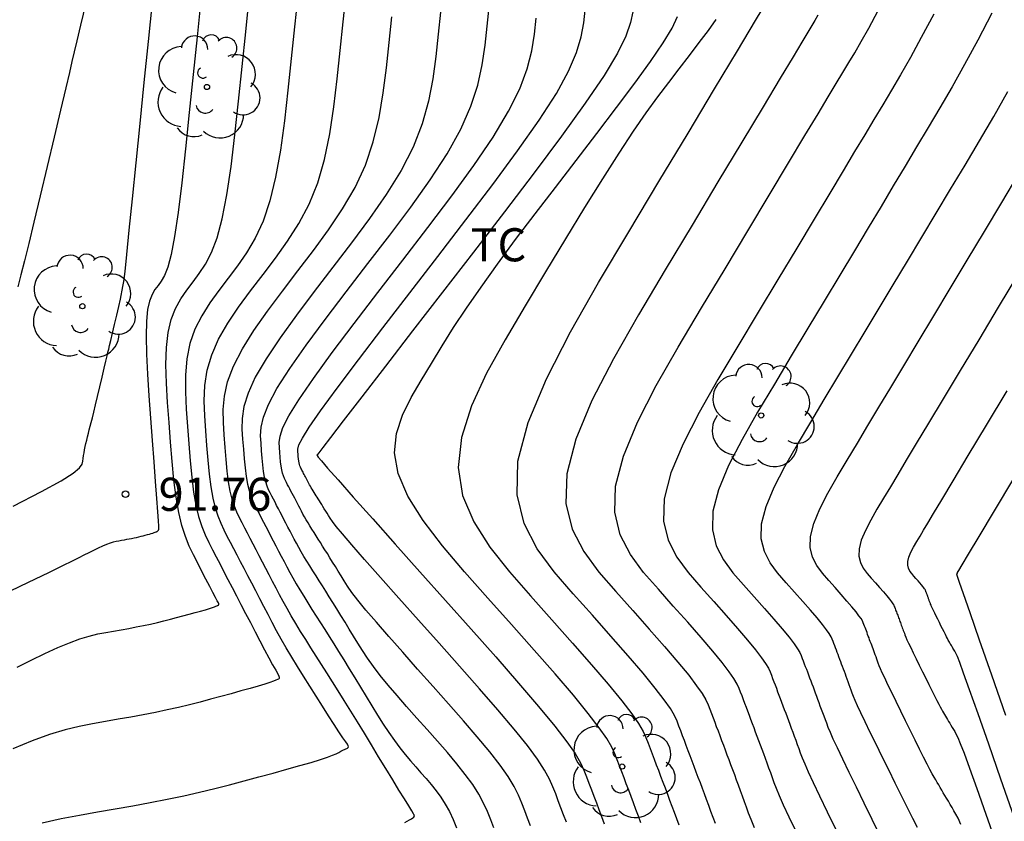
# Model space of a CAD drawing. Units: millimetres. Extents: x 580644 to 580995, y 4793540 to 4793791.
# Drawn here: x 580920 to 580942, y 4793724 to 4793743 of the extents above; entities that cross this region are included whole.
import ezdxf

# ---------------------------------------------------------------- set-up
doc = ezdxf.new("R2010")
doc.units = ezdxf.units.MM
for name, color, linetype in [('020104', 34, 'Continuous'), ('020204', 9, 'Continuous'), ('020308', 9, 'Continuous'), ('100202', 3, 'Continuous'), ('100301', 7, 'Continuous')]:
    doc.layers.add(name, color=color, linetype=linetype)
doc.layers.add('020105', color=24, linetype='Continuous', lineweight=30)
doc.styles.add('ARIAL', font='ARIAL.TTF', dxfattribs={"height": 1})

# ---------------------------------------------------------------- blocks, each defined once
blk = doc.blocks.new('ARBOL')
blk.add_circle((0, 0), 0.0587)
for centre, radius, start, end in [((-0.28, 0.855), 0.3, 359.2878, 173.6078), ((0.097, 0.97), 0.21, 23.1565, 160.4665), ((0.438, 0.881), 0.24, 301.578, 139.328), ((-0.564, 0.381), 0.532, 92.28, 254.58), ((0.656, 0.288), 0.443, 319.8556, 114.7656), ((-0.091, 0.321), 0.12, 119.14, 310.56), ((0.819, -0.249), 0.383, 235.5275, 62.0275), ((-0.556, -0.339), 0.555, 142.64, 266.54), ((-0.039, -0.384), 0.21, 189.64, 323.88), ((0.299, -0.624), 0.532, 224.67, 0.24), ((-0.301, -0.676), 0.45, 213.78, 295.32)]:
    blk.add_arc(centre, radius, start, end)
blk = doc.blocks.new('COTAPU')
blk.add_circle((0, 0), 0.075)

msp = doc.modelspace()

# ---------------------------------------------------------------- linework, layer by layer
at = {"layer": '020104', "flags": 128}
for points, elevation in [([(580924.11, 4793742.995), (580924.023, 4793742.164), (580923.936, 4793741.307), (580923.848, 4793740.45), (580923.762, 4793739.623), (580923.676, 4793738.858), (580923.593, 4793738.186), (580923.512, 4793737.637), (580923.434, 4793737.231), (580923.358, 4793736.949), (580923.285, 4793736.758), (580923.212, 4793736.63), (580923.141, 4793736.532), (580923.07, 4793736.436), (580923.004, 4793736.324), (580922.946, 4793736.179), (580922.901, 4793735.984), (580922.874, 4793735.722), (580922.867, 4793735.382), (580922.878, 4793734.976), (580922.902, 4793734.52), (580922.934, 4793734.031), (580922.971, 4793733.525), (580923.008, 4793733.02), (580923.043, 4793732.535), (580923.076, 4793732.091), (580923.105, 4793731.707), (580923.127, 4793731.405), (580923.143, 4793731.197), (580923.146, 4793731.076), (580923.146, 4793731.007), (580923.141, 4793730.985), (580923.133, 4793730.966), (580923.128, 4793730.963), (580923.123, 4793730.96), (580923.12, 4793730.958), (580923.117, 4793730.956), (580923.115, 4793730.955), (580923.113, 4793730.954), (580923.111, 4793730.952), (580923.109, 4793730.951), (580923.104, 4793730.948), (580923.097, 4793730.945), (580923.086, 4793730.94), (580923.07, 4793730.934), (580923.047, 4793730.926), (580923.016, 4793730.917), (580922.978, 4793730.906), (580922.936, 4793730.894), (580922.89, 4793730.882), (580922.843, 4793730.869), (580922.795, 4793730.856), (580922.747, 4793730.843), (580922.698, 4793730.83), (580922.647, 4793730.818), (580922.595, 4793730.806), (580922.541, 4793730.795), (580922.485, 4793730.784), (580922.427, 4793730.774), (580922.369, 4793730.763), (580922.31, 4793730.753), (580922.25, 4793730.743), (580922.189, 4793730.731), (580922.124, 4793730.715), (580922.052, 4793730.693), (580921.972, 4793730.664), (580921.882, 4793730.626), (580921.784, 4793730.581), (580921.68, 4793730.531), (580921.571, 4793730.476), (580921.461, 4793730.42), (580921.344, 4793730.361), (580921.194, 4793730.286), (580920.975, 4793730.179), (580920.655, 4793730.024), (580920.198, 4793729.806), (580919.583, 4793729.513)], 91.5), ([(580926.306, 4793743.09), (580926.23, 4793742.388), (580926.157, 4793741.672), (580926.083, 4793740.956), (580926.003, 4793740.259), (580925.913, 4793739.596), (580925.805, 4793738.987), (580925.675, 4793738.448), (580925.519, 4793737.991), (580925.34, 4793737.606), (580925.145, 4793737.273), (580924.938, 4793736.976), (580924.726, 4793736.696), (580924.514, 4793736.419), (580924.312, 4793736.137), (580924.129, 4793735.845), (580923.976, 4793735.539), (580923.861, 4793735.214), (580923.792, 4793734.867), (580923.761, 4793734.5), (580923.759, 4793734.12), (580923.777, 4793733.73), (580923.805, 4793733.335), (580923.834, 4793732.942), (580923.866, 4793732.557), (580923.902, 4793732.191), (580923.945, 4793731.853), (580923.997, 4793731.552), (580924.059, 4793731.295), (580924.13, 4793731.075), (580924.207, 4793730.883), (580924.289, 4793730.709), (580924.373, 4793730.545), (580924.458, 4793730.382), (580924.544, 4793730.217), (580924.632, 4793730.049), (580924.722, 4793729.875), (580924.817, 4793729.693), (580924.916, 4793729.503), (580925.018, 4793729.305), (580925.124, 4793729.102), (580925.232, 4793728.895), (580925.34, 4793728.687), (580925.449, 4793728.479), (580925.552, 4793728.28), (580925.647, 4793728.097), (580925.73, 4793727.939), (580925.807, 4793727.822), (580925.851, 4793727.737), (580925.878, 4793727.682), (580925.885, 4793727.657), (580925.887, 4793727.638), (580925.883, 4793727.628), (580925.866, 4793727.617), (580925.844, 4793727.608), (580925.811, 4793727.595), (580925.757, 4793727.572), (580925.676, 4793727.542), (580925.562, 4793727.505), (580925.41, 4793727.459), (580925.226, 4793727.406), (580925.018, 4793727.348), (580924.793, 4793727.286), (580924.561, 4793727.223), (580924.327, 4793727.159), (580924.091, 4793727.097), (580923.85, 4793727.035), (580923.602, 4793726.975), (580923.346, 4793726.917), (580923.079, 4793726.861), (580922.804, 4793726.808), (580922.522, 4793726.757), (580922.235, 4793726.707), (580921.946, 4793726.657), (580921.655, 4793726.606), (580921.354, 4793726.545), (580921.033, 4793726.467), (580920.681, 4793726.361), (580920.288, 4793726.219), (580919.848, 4793726.034)], 90.5), ([(580919.858, 4793731.535), (580920.498, 4793731.862), (580920.94, 4793732.106), (580921.212, 4793732.279), (580921.357, 4793732.399), (580921.416, 4793732.484), (580921.432, 4793732.551), (580921.442, 4793732.614), (580921.452, 4793732.679), (580921.463, 4793732.744), (580921.476, 4793732.812), (580921.489, 4793732.882), (580921.505, 4793732.954), (580921.523, 4793733.029), (580921.542, 4793733.106), (580921.562, 4793733.184), (580921.582, 4793733.263), (580921.603, 4793733.343), (580921.626, 4793733.431), (580921.652, 4793733.535), (580921.683, 4793733.664), (580921.722, 4793733.824), (580921.769, 4793734.02), (580921.82, 4793734.237), (580921.872, 4793734.455), (580921.92, 4793734.656), (580921.958, 4793734.82), (580921.985, 4793734.936), (580922.005, 4793735.018), (580922.021, 4793735.088), (580922.041, 4793735.17), (580922.068, 4793735.286), (580922.107, 4793735.45), (580922.153, 4793735.647), (580922.202, 4793735.856), (580922.249, 4793736.053), (580922.287, 4793736.217), (580922.341, 4793736.507), (580922.367, 4793736.62), (580922.391, 4793736.851), (580922.43, 4793737.231), (580922.486, 4793737.786), (580922.558, 4793738.49), (580922.641, 4793739.306), (580922.731, 4793740.196), (580922.825, 4793741.124), (580922.92, 4793742.053), (580923.012, 4793742.947)], 92), ([(580919.947, 4793727.887), (580920.267, 4793728.048), (580920.575, 4793728.197), (580920.865, 4793728.33), (580921.13, 4793728.441), (580921.366, 4793728.527), (580921.578, 4793728.591), (580921.772, 4793728.638), (580921.953, 4793728.674), (580922.128, 4793728.705), (580922.302, 4793728.735), (580922.474, 4793728.765), (580922.644, 4793728.796), (580922.81, 4793728.828), (580922.971, 4793728.861), (580923.125, 4793728.896), (580923.274, 4793728.933), (580923.419, 4793728.97), (580923.561, 4793729.008), (580923.702, 4793729.046), (580923.842, 4793729.084), (580923.977, 4793729.121), (580924.102, 4793729.156), (580924.213, 4793729.188), (580924.304, 4793729.215), (580924.373, 4793729.238), (580924.422, 4793729.256), (580924.452, 4793729.265), (580924.474, 4793729.272), (580924.485, 4793729.28), (580924.494, 4793729.285), (580924.5, 4793729.29), (580924.507, 4793729.294), (580924.516, 4793729.302), (580924.518, 4793729.31), (580924.518, 4793729.319), (580924.514, 4793729.328), (580924.506, 4793729.341), (580924.481, 4793729.388), (580924.441, 4793729.465), (580924.384, 4793729.576), (580924.311, 4793729.716), (580924.226, 4793729.879), (580924.134, 4793730.056), (580924.038, 4793730.241), (580923.941, 4793730.429), (580923.848, 4793730.627), (580923.759, 4793730.846), (580923.678, 4793731.098), (580923.607, 4793731.392), (580923.548, 4793731.736), (580923.499, 4793732.122), (580923.458, 4793732.541), (580923.421, 4793732.98), (580923.388, 4793733.43), (580923.356, 4793733.881), (580923.33, 4793734.32), (580923.319, 4793734.738), (580923.33, 4793735.124), (580923.368, 4793735.468), (580923.439, 4793735.761), (580923.538, 4793736.012), (580923.658, 4793736.23), (580923.792, 4793736.428), (580923.933, 4793736.614), (580924.075, 4793736.803), (580924.215, 4793737.016), (580924.349, 4793737.277), (580924.476, 4793737.611), (580924.593, 4793738.042), (580924.699, 4793738.586), (580924.794, 4793739.227), (580924.882, 4793739.941), (580924.966, 4793740.703), (580925.046, 4793741.489), (580925.127, 4793742.276), (580925.208, 4793743.042)], 91), ([(580935.771, 4793724.343), (580935.72, 4793724.483), (580935.669, 4793724.62), (580935.62, 4793724.755), (580935.571, 4793724.886), (580935.523, 4793725.014), (580935.476, 4793725.14), (580935.43, 4793725.265), (580935.383, 4793725.389), (580935.337, 4793725.512), (580935.291, 4793725.635), (580935.245, 4793725.757), (580935.2, 4793725.877), (580935.156, 4793725.995), (580935.112, 4793726.11), (580935.07, 4793726.222), (580935.028, 4793726.333), (580934.986, 4793726.443), (580934.945, 4793726.552), (580934.901, 4793726.663), (580934.841, 4793726.79), (580934.75, 4793726.947), (580934.61, 4793727.15), (580934.408, 4793727.414), (580934.131, 4793727.75), (580933.791, 4793728.146), (580933.403, 4793728.588), (580932.983, 4793729.061), (580932.548, 4793729.549), (580932.117, 4793730.044), (580931.732, 4793730.565), (580931.436, 4793731.139), (580931.277, 4793731.792), (580931.297, 4793732.55), (580931.528, 4793733.431), (580931.94, 4793734.417), (580932.487, 4793735.482), (580933.124, 4793736.6), (580933.807, 4793737.743), (580934.492, 4793738.884), (580935.15, 4793739.979), (580935.752, 4793740.982), (580936.272, 4793741.847), (580936.681, 4793742.529), (580936.962, 4793742.996)], 85.5), ([(580930.753, 4793724.25), (580930.683, 4793724.432), (580930.607, 4793724.618), (580930.517, 4793724.809), (580930.407, 4793725.011), (580930.271, 4793725.226), (580930.103, 4793725.455), (580929.909, 4793725.698), (580929.696, 4793725.951), (580929.469, 4793726.21), (580929.235, 4793726.472), (580929.001, 4793726.735), (580928.773, 4793726.993), (580928.555, 4793727.243), (580928.354, 4793727.48), (580928.175, 4793727.701), (580928.021, 4793727.903), (580927.89, 4793728.089), (580927.774, 4793728.262), (580927.67, 4793728.427), (580927.571, 4793728.588), (580927.474, 4793728.747), (580927.377, 4793728.905), (580927.282, 4793729.059), (580927.191, 4793729.208), (580927.103, 4793729.349), (580927.021, 4793729.481), (580926.943, 4793729.606), (580926.867, 4793729.725), (580926.794, 4793729.84), (580926.722, 4793729.954), (580926.651, 4793730.067), (580926.58, 4793730.179), (580926.511, 4793730.289), (580926.446, 4793730.396), (580926.384, 4793730.499), (580926.327, 4793730.599), (580926.275, 4793730.694), (580926.225, 4793730.786), (580926.177, 4793730.877), (580926.13, 4793730.966), (580926.084, 4793731.056), (580926.038, 4793731.144), (580925.993, 4793731.231), (580925.949, 4793731.316), (580925.906, 4793731.397), (580925.866, 4793731.475), (580925.827, 4793731.549), (580925.79, 4793731.621), (580925.753, 4793731.692), (580925.717, 4793731.762), (580925.68, 4793731.832), (580925.645, 4793731.906), (580925.612, 4793731.988), (580925.582, 4793732.082), (580925.555, 4793732.193), (580925.533, 4793732.321), (580925.515, 4793732.466), (580925.499, 4793732.623), (580925.486, 4793732.787), (580925.473, 4793732.956), (580925.464, 4793733.128), (580925.475, 4793733.319), (580925.528, 4793733.549), (580925.641, 4793733.835), (580925.835, 4793734.198), (580926.125, 4793734.649), (580926.496, 4793735.177), (580926.929, 4793735.761), (580927.402, 4793736.384), (580927.895, 4793737.025), (580928.389, 4793737.668), (580928.865, 4793738.303), (580929.304, 4793738.92), (580929.69, 4793739.512), (580930.002, 4793740.07), (580930.23, 4793740.588), (580930.386, 4793741.071), (580930.487, 4793741.529), (580930.552, 4793741.97), (580930.599, 4793742.402), (580930.643, 4793742.833)], 88.5), ([(580933.903, 4793742.73), (580933.85, 4793742.483), (580933.741, 4793742.178), (580933.55, 4793741.79), (580933.25, 4793741.289), (580932.821, 4793740.658), (580932.283, 4793739.913), (580931.663, 4793739.085), (580930.988, 4793738.2), (580930.285, 4793737.288), (580929.583, 4793736.376), (580928.908, 4793735.501), (580928.291, 4793734.7), (580927.757, 4793734.008), (580927.337, 4793733.462), (580927.048, 4793733.088), (580926.873, 4793732.859), (580926.781, 4793732.74), (580926.747, 4793732.694), (580926.74, 4793732.685), (580926.742, 4793732.678), (580926.768, 4793732.644), (580926.84, 4793732.559), (580926.983, 4793732.395), (580927.219, 4793732.127), (580927.565, 4793731.738), (580928.005, 4793731.244), (580928.515, 4793730.672), (580929.072, 4793730.048), (580929.652, 4793729.398), (580930.233, 4793728.747), (580930.793, 4793728.117), (580931.31, 4793727.527), (580931.764, 4793726.998), (580932.133, 4793726.551), (580932.403, 4793726.199), (580932.589, 4793725.928), (580932.711, 4793725.718), (580932.791, 4793725.55), (580932.849, 4793725.401), (580932.904, 4793725.256), (580932.96, 4793725.11), (580933.016, 4793724.962), (580933.073, 4793724.812), (580933.13, 4793724.659), (580933.189, 4793724.502), (580933.25, 4793724.341)], 87), ([(580937.615, 4793724.131), (580937.446, 4793724.486), (580937.318, 4793724.764), (580937.224, 4793724.976), (580937.156, 4793725.139), (580937.106, 4793725.268), (580937.064, 4793725.381), (580937.024, 4793725.492), (580936.984, 4793725.602), (580936.944, 4793725.71), (580936.905, 4793725.817), (580936.867, 4793725.922), (580936.829, 4793726.024), (580936.792, 4793726.123), (580936.755, 4793726.221), (580936.719, 4793726.318), (580936.683, 4793726.415), (580936.647, 4793726.511), (580936.611, 4793726.606), (580936.576, 4793726.701), (580936.54, 4793726.794), (580936.506, 4793726.886), (580936.472, 4793726.975), (580936.439, 4793727.063), (580936.407, 4793727.149), (580936.374, 4793727.234), (580936.342, 4793727.319), (580936.308, 4793727.405), (580936.261, 4793727.504), (580936.19, 4793727.626), (580936.082, 4793727.784), (580935.924, 4793727.989), (580935.709, 4793728.25), (580935.445, 4793728.559), (580935.143, 4793728.902), (580934.817, 4793729.27), (580934.478, 4793729.65), (580934.143, 4793730.034), (580933.844, 4793730.44), (580933.614, 4793730.886), (580933.49, 4793731.394), (580933.506, 4793731.983), (580933.685, 4793732.668), (580934.006, 4793733.435), (580934.431, 4793734.263), (580934.926, 4793735.132), (580935.457, 4793736.021), (580935.991, 4793736.91), (580936.508, 4793737.771), (580936.993, 4793738.579), (580937.43, 4793739.305), (580937.801, 4793739.924), (580938.097, 4793740.416), (580938.329, 4793740.801), (580938.511, 4793741.105), (580938.661, 4793741.355), (580938.795, 4793741.578), (580938.929, 4793741.801), (580939.075, 4793742.053), (580939.247, 4793742.362), (580939.458, 4793742.756)], 84.5), ([(580928.729, 4793724.366), (580928.784, 4793724.4), (580928.835, 4793724.432), (580928.881, 4793724.455), (580928.917, 4793724.475), (580928.939, 4793724.487), (580928.948, 4793724.524), (580928.94, 4793724.55), (580928.929, 4793724.568), (580928.888, 4793724.635), (580928.821, 4793724.744), (580928.724, 4793724.903), (580928.6, 4793725.104), (580928.458, 4793725.338), (580928.302, 4793725.592), (580928.139, 4793725.858), (580927.976, 4793726.124), (580927.815, 4793726.388), (580927.657, 4793726.645), (580927.505, 4793726.893), (580927.359, 4793727.128), (580927.221, 4793727.348), (580927.091, 4793727.557), (580926.965, 4793727.755), (580926.843, 4793727.948), (580926.723, 4793728.137), (580926.604, 4793728.325), (580926.486, 4793728.512), (580926.371, 4793728.696), (580926.262, 4793728.875), (580926.159, 4793729.048), (580926.064, 4793729.213), (580925.976, 4793729.372), (580925.893, 4793729.526), (580925.813, 4793729.677), (580925.735, 4793729.827), (580925.658, 4793729.976), (580925.581, 4793730.123), (580925.505, 4793730.268), (580925.432, 4793730.409), (580925.361, 4793730.545), (580925.294, 4793730.675), (580925.229, 4793730.799), (580925.167, 4793730.919), (580925.105, 4793731.037), (580925.045, 4793731.153), (580924.985, 4793731.271), (580924.926, 4793731.394), (580924.871, 4793731.532), (580924.82, 4793731.689), (580924.776, 4793731.872), (580924.739, 4793732.087), (580924.708, 4793732.328), (580924.683, 4793732.59), (580924.66, 4793732.864), (580924.639, 4793733.146), (580924.621, 4793733.429), (580924.617, 4793733.72), (580924.644, 4793734.025), (580924.716, 4793734.351), (580924.848, 4793734.706), (580925.051, 4793735.094), (580925.313, 4793735.511), (580925.62, 4793735.949), (580925.958, 4793736.401), (580926.311, 4793736.861), (580926.664, 4793737.322), (580927.005, 4793737.788), (580927.322, 4793738.263), (580927.604, 4793738.752), (580927.839, 4793739.259), (580928.018, 4793739.787), (580928.149, 4793740.334), (580928.245, 4793740.894), (580928.317, 4793741.463), (580928.378, 4793742.037), (580928.437, 4793742.612)], 89.5), ([(580929.54, 4793742.722), (580929.488, 4793742.22), (580929.435, 4793741.717), (580929.366, 4793741.212), (580929.267, 4793740.703), (580929.124, 4793740.188), (580928.92, 4793739.664), (580928.647, 4793739.132), (580928.313, 4793738.592), (580927.935, 4793738.045), (580927.526, 4793737.495), (580927.103, 4793736.943), (580926.68, 4793736.392), (580926.275, 4793735.855), (580925.905, 4793735.344), (580925.588, 4793734.872), (580925.342, 4793734.452), (580925.178, 4793734.093), (580925.086, 4793733.787), (580925.046, 4793733.52), (580925.042, 4793733.279), (580925.056, 4793733.051), (580925.073, 4793732.826), (580925.091, 4793732.606), (580925.112, 4793732.397), (580925.136, 4793732.204), (580925.166, 4793732.032), (580925.201, 4793731.886), (580925.242, 4793731.76), (580925.286, 4793731.65), (580925.333, 4793731.551), (580925.381, 4793731.457), (580925.429, 4793731.364), (580925.478, 4793731.27), (580925.528, 4793731.174), (580925.58, 4793731.075), (580925.634, 4793730.971), (580925.69, 4793730.863), (580925.749, 4793730.75), (580925.809, 4793730.634), (580925.871, 4793730.516), (580925.933, 4793730.397), (580925.995, 4793730.277), (580926.059, 4793730.156), (580926.125, 4793730.033), (580926.196, 4793729.906), (580926.272, 4793729.774), (580926.354, 4793729.635), (580926.441, 4793729.492), (580926.533, 4793729.345), (580926.627, 4793729.196), (580926.723, 4793729.045), (580926.819, 4793728.894), (580926.916, 4793728.74), (580927.017, 4793728.581), (580927.121, 4793728.415), (580927.231, 4793728.238), (580927.348, 4793728.05), (580927.47, 4793727.852), (580927.596, 4793727.646), (580927.725, 4793727.436), (580927.855, 4793727.223), (580927.986, 4793727.01), (580928.116, 4793726.8), (580928.245, 4793726.596), (580928.373, 4793726.403), (580928.498, 4793726.223), (580928.621, 4793726.057), (580928.742, 4793725.905), (580928.862, 4793725.763), (580928.98, 4793725.627), (580929.098, 4793725.495), (580929.216, 4793725.362), (580929.331, 4793725.227), (580929.444, 4793725.088), (580929.551, 4793724.94), (580929.65, 4793724.783), (580929.742, 4793724.615), (580929.826, 4793724.436), (580929.905, 4793724.251)], 89), ([(580931.581, 4793724.294), (580931.516, 4793724.464), (580931.452, 4793724.634), (580931.386, 4793724.805), (580931.308, 4793724.985), (580931.207, 4793725.182), (580931.072, 4793725.407), (580930.891, 4793725.668), (580930.656, 4793725.97), (580930.375, 4793726.309), (580930.06, 4793726.674), (580929.722, 4793727.058), (580929.372, 4793727.45), (580929.022, 4793727.842), (580928.684, 4793728.223), (580928.368, 4793728.58), (580928.087, 4793728.903), (580927.852, 4793729.18), (580927.67, 4793729.404), (580927.534, 4793729.581), (580927.433, 4793729.724), (580927.354, 4793729.844), (580927.287, 4793729.953), (580927.222, 4793730.059), (580927.158, 4793730.164), (580927.095, 4793730.267), (580927.034, 4793730.366), (580926.976, 4793730.459), (580926.921, 4793730.547), (580926.869, 4793730.63), (580926.819, 4793730.71), (580926.77, 4793730.787), (580926.722, 4793730.862), (580926.674, 4793730.937), (580926.627, 4793731.012), (580926.582, 4793731.085), (580926.538, 4793731.157), (580926.497, 4793731.225), (580926.459, 4793731.291), (580926.424, 4793731.355), (580926.391, 4793731.416), (580926.359, 4793731.477), (580926.328, 4793731.536), (580926.297, 4793731.596), (580926.266, 4793731.655), (580926.236, 4793731.713), (580926.207, 4793731.769), (580926.179, 4793731.823), (580926.152, 4793731.875), (580926.126, 4793731.924), (580926.101, 4793731.972), (580926.076, 4793732.019), (580926.052, 4793732.066), (580926.028, 4793732.112), (580926.005, 4793732.162), (580925.983, 4793732.217), (580925.963, 4793732.279), (580925.945, 4793732.353), (580925.93, 4793732.438), (580925.918, 4793732.535), (580925.908, 4793732.639), (580925.899, 4793732.748), (580925.89, 4793732.861), (580925.886, 4793732.978), (580925.904, 4793733.119), (580925.969, 4793733.311), (580926.103, 4793733.578), (580926.329, 4793733.944), (580926.662, 4793734.427), (580927.088, 4793735.01), (580927.583, 4793735.667), (580928.124, 4793736.375), (580928.688, 4793737.107), (580929.252, 4793737.841), (580929.795, 4793738.56), (580930.296, 4793739.249), (580930.732, 4793739.893), (580931.084, 4793740.476), (580931.337, 4793740.988), (580931.504, 4793741.44), (580931.608, 4793741.847), (580931.669, 4793742.224), (580931.709, 4793742.585)], 88), ([(580934.084, 4793724.363), (580934.027, 4793724.514), (580933.971, 4793724.664), (580933.915, 4793724.813), (580933.86, 4793724.96), (580933.806, 4793725.104), (580933.752, 4793725.244), (580933.7, 4793725.382), (580933.649, 4793725.517), (580933.598, 4793725.651), (580933.548, 4793725.785), (580933.494, 4793725.921), (580933.421, 4793726.076), (580933.309, 4793726.268), (580933.139, 4793726.516), (580932.891, 4793726.839), (580932.553, 4793727.249), (580932.137, 4793727.733), (580931.663, 4793728.274), (580931.15, 4793728.852), (580930.617, 4793729.449), (580930.087, 4793730.047), (580929.587, 4793730.637), (580929.149, 4793731.209), (580928.803, 4793731.756), (580928.579, 4793732.269), (580928.499, 4793732.742), (580928.542, 4793733.181), (580928.677, 4793733.594), (580928.873, 4793733.99), (580929.1, 4793734.378), (580929.333, 4793734.766), (580929.576, 4793735.162), (580929.839, 4793735.577), (580930.13, 4793736.018), (580930.459, 4793736.496), (580930.832, 4793737.015), (580931.244, 4793737.571), (580931.685, 4793738.153), (580932.144, 4793738.753), (580932.614, 4793739.363), (580933.081, 4793739.97), (580933.531, 4793740.559), (580933.944, 4793741.111), (580934.302, 4793741.606), (580934.587, 4793742.027), (580934.788, 4793742.36), (580934.915, 4793742.619)], 86.5), ([(580935.783, 4793742.555), (580935.605, 4793742.309), (580935.399, 4793742.034), (580935.175, 4793741.741), (580934.942, 4793741.438), (580934.706, 4793741.131), (580934.461, 4793740.805), (580934.198, 4793740.442), (580933.907, 4793740.023), (580933.58, 4793739.53), (580933.211, 4793738.949), (580932.805, 4793738.295), (580932.371, 4793737.585), (580931.92, 4793736.837), (580931.459, 4793736.071), (580931.003, 4793735.303), (580930.586, 4793734.544), (580930.244, 4793733.804), (580930.016, 4793733.09), (580929.939, 4793732.411), (580930.04, 4793731.775), (580930.293, 4793731.175), (580930.66, 4793730.601), (580931.102, 4793730.045), (580931.583, 4793729.499), (580932.066, 4793728.956), (580932.533, 4793728.431), (580932.964, 4793727.94), (580933.342, 4793727.499), (580933.649, 4793727.126), (580933.875, 4793726.833), (580934.029, 4793726.607), (580934.131, 4793726.433), (580934.197, 4793726.292), (580934.246, 4793726.168), (580934.292, 4793726.047), (580934.339, 4793725.925), (580934.385, 4793725.802), (580934.432, 4793725.677), (580934.481, 4793725.55), (580934.53, 4793725.419), (580934.58, 4793725.285), (580934.631, 4793725.15), (580934.682, 4793725.013), (580934.734, 4793724.876), (580934.785, 4793724.738), (580934.837, 4793724.6), (580934.889, 4793724.46), (580934.942, 4793724.317)], 86), ([(580940.719, 4793742.676), (580940.438, 4793742.145), (580940.191, 4793741.695), (580939.968, 4793741.304), (580939.762, 4793740.953), (580939.564, 4793740.623), (580939.365, 4793740.292), (580939.157, 4793739.945), (580938.927, 4793739.562), (580938.665, 4793739.127), (580938.361, 4793738.621), (580938.009, 4793738.034), (580937.614, 4793737.377), (580937.187, 4793736.667), (580936.74, 4793735.923), (580936.282, 4793735.16), (580935.827, 4793734.398), (580935.403, 4793733.653), (580935.038, 4793732.944), (580934.764, 4793732.287), (580934.61, 4793731.7), (580934.596, 4793731.195), (580934.703, 4793730.759), (580934.899, 4793730.377), (580935.156, 4793730.03), (580935.443, 4793729.7), (580935.733, 4793729.375), (580936.013, 4793729.06), (580936.271, 4793728.765), (580936.498, 4793728.501), (580936.683, 4793728.277), (580936.818, 4793728.101), (580936.91, 4793727.966), (580936.971, 4793727.861), (580937.011, 4793727.777), (580937.041, 4793727.702), (580937.068, 4793727.63), (580937.096, 4793727.557), (580937.124, 4793727.483), (580937.152, 4793727.408), (580937.181, 4793727.331), (580937.211, 4793727.253), (580937.241, 4793727.173), (580937.271, 4793727.092), (580937.302, 4793727.01), (580937.333, 4793726.928), (580937.364, 4793726.845), (580937.395, 4793726.762), (580937.426, 4793726.678), (580937.458, 4793726.593), (580937.49, 4793726.505), (580937.523, 4793726.415), (580937.557, 4793726.324), (580937.591, 4793726.231), (580937.625, 4793726.137), (580937.66, 4793726.042), (580937.695, 4793725.945), (580937.738, 4793725.834), (580937.796, 4793725.695), (580937.877, 4793725.513), (580937.987, 4793725.275), (580938.132, 4793724.971), (580938.306, 4793724.61), (580938.503, 4793724.208)], 84), ([(580942.033, 4793742.695), (580941.717, 4793742.088), (580941.419, 4793741.534), (580941.134, 4793741.027), (580940.861, 4793740.555), (580940.595, 4793740.105), (580940.332, 4793739.667), (580940.069, 4793739.23), (580939.802, 4793738.784), (580939.524, 4793738.323), (580939.233, 4793737.837), (580938.921, 4793737.319), (580938.588, 4793736.763), (580938.234, 4793736.175), (580937.867, 4793735.563), (580937.489, 4793734.935), (580937.107, 4793734.299), (580936.728, 4793733.664), (580936.375, 4793733.044), (580936.071, 4793732.453), (580935.842, 4793731.905), (580935.714, 4793731.416), (580935.703, 4793730.995), (580935.791, 4793730.633), (580935.955, 4793730.314), (580936.169, 4793730.025), (580936.408, 4793729.75), (580936.65, 4793729.479), (580936.883, 4793729.217), (580937.098, 4793728.971), (580937.287, 4793728.751), (580937.441, 4793728.565), (580937.553, 4793728.418), (580937.631, 4793728.305), (580937.682, 4793728.218), (580937.715, 4793728.148), (580937.739, 4793728.086), (580937.762, 4793728.026), (580937.785, 4793727.965), (580937.809, 4793727.903), (580937.832, 4793727.841), (580937.856, 4793727.777), (580937.881, 4793727.712), (580937.906, 4793727.645), (580937.931, 4793727.577), (580937.957, 4793727.509), (580937.983, 4793727.44), (580938.008, 4793727.372), (580938.034, 4793727.303), (580938.06, 4793727.233), (580938.087, 4793727.161), (580938.114, 4793727.089), (580938.141, 4793727.014), (580938.169, 4793726.937), (580938.198, 4793726.86), (580938.226, 4793726.782), (580938.255, 4793726.703), (580938.285, 4793726.622), (580938.321, 4793726.529), (580938.369, 4793726.413), (580938.436, 4793726.262), (580938.528, 4793726.064), (580938.648, 4793725.81), (580938.794, 4793725.51), (580938.958, 4793725.174), (580939.134, 4793724.815), (580939.317, 4793724.445), (580939.5, 4793724.074)], 83.5), ([(580940.348, 4793724.253), (580940.243, 4793724.461), (580940.121, 4793724.704), (580939.988, 4793724.973), (580939.845, 4793725.261), (580939.699, 4793725.558), (580939.553, 4793725.854), (580939.412, 4793726.141), (580939.281, 4793726.41), (580939.165, 4793726.65), (580939.068, 4793726.852), (580938.995, 4793727.011), (580938.941, 4793727.132), (580938.903, 4793727.225), (580938.874, 4793727.299), (580938.85, 4793727.363), (580938.827, 4793727.426), (580938.804, 4793727.489), (580938.782, 4793727.551), (580938.759, 4793727.612), (580938.737, 4793727.672), (580938.716, 4793727.73), (580938.695, 4793727.787), (580938.674, 4793727.843), (580938.653, 4793727.898), (580938.632, 4793727.953), (580938.612, 4793728.008), (580938.591, 4793728.063), (580938.571, 4793728.117), (580938.551, 4793728.17), (580938.531, 4793728.222), (580938.512, 4793728.273), (580938.493, 4793728.323), (580938.475, 4793728.373), (580938.456, 4793728.421), (580938.438, 4793728.47), (580938.418, 4793728.519), (580938.392, 4793728.575), (580938.351, 4793728.645), (580938.289, 4793728.735), (580938.199, 4793728.853), (580938.076, 4793729.001), (580937.925, 4793729.177), (580937.753, 4793729.374), (580937.567, 4793729.584), (580937.374, 4793729.8), (580937.182, 4793730.02), (580937.011, 4793730.251), (580936.88, 4793730.506), (580936.809, 4793730.796), (580936.818, 4793731.133), (580936.921, 4793731.524), (580937.104, 4793731.961), (580937.347, 4793732.434), (580937.63, 4793732.93), (580937.932, 4793733.438), (580938.239, 4793733.948), (580938.546, 4793734.46), (580938.855, 4793734.974), (580939.167, 4793735.492), (580939.481, 4793736.016), (580939.8, 4793736.547), (580940.122, 4793737.083), (580940.447, 4793737.624), (580940.773, 4793738.167), (580941.101, 4793738.712), (580941.428, 4793739.257), (580941.754, 4793739.805), (580942.078, 4793740.36), (580942.399, 4793740.923)], 83), ([(580942.638, 4793736.801), (580942.181, 4793736.041), (580941.738, 4793735.303), (580941.318, 4793734.604), (580940.935, 4793733.967), (580940.601, 4793733.411), (580940.324, 4793732.95), (580940.096, 4793732.571), (580939.905, 4793732.252), (580939.738, 4793731.974), (580939.583, 4793731.716), (580939.432, 4793731.463), (580939.29, 4793731.215), (580939.169, 4793730.979), (580939.078, 4793730.761), (580939.027, 4793730.566), (580939.022, 4793730.398), (580939.058, 4793730.253), (580939.123, 4793730.126), (580939.209, 4793730.01), (580939.304, 4793729.901), (580939.4, 4793729.793), (580939.493, 4793729.688), (580939.579, 4793729.59), (580939.655, 4793729.502), (580939.716, 4793729.428), (580939.761, 4793729.369), (580939.792, 4793729.324), (580939.812, 4793729.29), (580939.825, 4793729.261), (580939.835, 4793729.237), (580939.844, 4793729.213), (580939.853, 4793729.188), (580939.863, 4793729.164), (580939.872, 4793729.139), (580939.882, 4793729.113), (580939.892, 4793729.087), (580939.902, 4793729.061), (580939.912, 4793729.034), (580939.922, 4793729.007), (580939.932, 4793728.979), (580939.942, 4793728.952), (580939.953, 4793728.924), (580939.963, 4793728.896), (580939.974, 4793728.868), (580939.984, 4793728.839), (580939.995, 4793728.809), (580940.007, 4793728.778), (580940.018, 4793728.748), (580940.029, 4793728.716), (580940.041, 4793728.685), (580940.053, 4793728.653), (580940.067, 4793728.616), (580940.086, 4793728.569), (580940.113, 4793728.509), (580940.15, 4793728.43), (580940.198, 4793728.329), (580940.256, 4793728.209), (580940.321, 4793728.075), (580940.392, 4793727.932), (580940.464, 4793727.784), (580940.537, 4793727.636), (580940.608, 4793727.492), (580940.675, 4793727.358), (580940.736, 4793727.236), (580940.788, 4793727.133), (580940.831, 4793727.05), (580940.866, 4793726.986), (580940.894, 4793726.934), (580940.919, 4793726.892), (580940.941, 4793726.854), (580940.963, 4793726.816), (580940.986, 4793726.779), (580941.009, 4793726.74), (580941.032, 4793726.7), (580941.057, 4793726.659), (580941.083, 4793726.615), (580941.11, 4793726.57), (580941.137, 4793726.523), (580941.165, 4793726.476), (580941.194, 4793726.428), (580941.223, 4793726.376), (580941.263, 4793726.295), (580941.321, 4793726.158), (580941.407, 4793725.936), (580941.531, 4793725.602), (580941.698, 4793725.136), (580941.903, 4793724.558), (580942.137, 4793723.895)], 82), ([(580942.544, 4793724.487), (580942.243, 4793725.349), (580941.966, 4793726.14), (580941.725, 4793726.826), (580941.532, 4793727.371), (580941.395, 4793727.752), (580941.307, 4793727.992), (580941.254, 4793728.127), (580941.226, 4793728.192), (580941.21, 4793728.222), (580941.196, 4793728.246), (580941.182, 4793728.269), (580941.168, 4793728.292), (580941.155, 4793728.315), (580941.142, 4793728.337), (580941.13, 4793728.357), (580941.118, 4793728.377), (580941.107, 4793728.396), (580941.095, 4793728.415), (580941.084, 4793728.434), (580941.073, 4793728.453), (580941.061, 4793728.474), (580941.047, 4793728.499), (580941.03, 4793728.532), (580941.008, 4793728.573), (580940.982, 4793728.624), (580940.952, 4793728.685), (580940.919, 4793728.752), (580940.883, 4793728.823), (580940.847, 4793728.897), (580940.811, 4793728.97), (580940.776, 4793729.042), (580940.743, 4793729.108), (580940.714, 4793729.168), (580940.69, 4793729.218), (580940.672, 4793729.258), (580940.659, 4793729.288), (580940.649, 4793729.311), (580940.642, 4793729.329), (580940.636, 4793729.346), (580940.63, 4793729.361), (580940.625, 4793729.377), (580940.619, 4793729.392), (580940.613, 4793729.407), (580940.608, 4793729.422), (580940.603, 4793729.437), (580940.597, 4793729.451), (580940.592, 4793729.465), (580940.587, 4793729.478), (580940.582, 4793729.492), (580940.577, 4793729.506), (580940.572, 4793729.519), (580940.567, 4793729.533), (580940.562, 4793729.546), (580940.557, 4793729.559), (580940.552, 4793729.572), (580940.547, 4793729.584), (580940.543, 4793729.596), (580940.538, 4793729.608), (580940.534, 4793729.62), (580940.529, 4793729.633), (580940.522, 4793729.647), (580940.512, 4793729.664), (580940.497, 4793729.686), (580940.474, 4793729.716), (580940.444, 4793729.753), (580940.406, 4793729.796), (580940.363, 4793729.845), (580940.317, 4793729.897), (580940.269, 4793729.951), (580940.222, 4793730.006), (580940.179, 4793730.063), (580940.147, 4793730.126), (580940.129, 4793730.199), (580940.131, 4793730.282), (580940.157, 4793730.379), (580940.202, 4793730.488), (580940.262, 4793730.606), (580940.333, 4793730.729), (580940.408, 4793730.855), (580940.487, 4793730.987), (580940.584, 4793731.148), (580940.717, 4793731.369), (580940.903, 4793731.679), (580941.161, 4793732.109), (580941.503, 4793732.677), (580941.916, 4793733.365), (580942.383, 4793734.142)], 81.5), ([(580942.355, 4793726.788), (580942.034, 4793727.705), (580941.758, 4793728.497), (580941.541, 4793729.12), (580941.393, 4793729.547), (580941.303, 4793729.807), (580941.259, 4793729.94), (580941.243, 4793729.99), (580941.242, 4793729.997), (580941.244, 4793729.998), (580941.246, 4793729.998), (580941.247, 4793729.999), (580941.249, 4793730.001), (580941.25, 4793730.002), (580941.251, 4793730.005), (580941.252, 4793730.008), (580941.253, 4793730.011), (580941.254, 4793730.015), (580941.255, 4793730.018), (580941.26, 4793730.028), (580941.288, 4793730.077), (580941.363, 4793730.204), (580941.508, 4793730.448), (580941.747, 4793730.846), (580942.095, 4793731.427), (580942.536, 4793732.162)], 81)]:
    msp.add_lwpolyline(points, dxfattribs=dict(at, elevation=elevation))
at = {"layer": '020105', "flags": 128}
for points, elevation in [([(580920.516, 4793724.357), (580920.945, 4793724.457), (580921.359, 4793724.537), (580921.764, 4793724.608), (580922.168, 4793724.678), (580922.569, 4793724.748), (580922.964, 4793724.82), (580923.349, 4793724.894), (580923.722, 4793724.972), (580924.08, 4793725.053), (580924.426, 4793725.137), (580924.762, 4793725.223), (580925.093, 4793725.311), (580925.42, 4793725.4), (580925.745, 4793725.488), (580926.058, 4793725.574), (580926.35, 4793725.656), (580926.607, 4793725.73), (580926.819, 4793725.794), (580926.979, 4793725.847), (580927.094, 4793725.89), (580927.175, 4793725.926), (580927.234, 4793725.957), (580927.283, 4793725.982), (580927.33, 4793726.007), (580927.381, 4793726.029), (580927.43, 4793726.052), (580927.449, 4793726.07), (580927.453, 4793726.089), (580927.453, 4793726.089), (580927.451, 4793726.106), (580927.433, 4793726.139), (580927.392, 4793726.194), (580927.324, 4793726.283), (580927.238, 4793726.418), (580927.13, 4793726.589), (580927.004, 4793726.787), (580926.867, 4793727.003), (580926.724, 4793727.228), (580926.58, 4793727.455), (580926.439, 4793727.679), (580926.301, 4793727.9), (580926.17, 4793728.114), (580926.046, 4793728.322), (580925.933, 4793728.52), (580925.827, 4793728.711), (580925.727, 4793728.896), (580925.632, 4793729.077), (580925.538, 4793729.257), (580925.445, 4793729.436), (580925.353, 4793729.613), (580925.262, 4793729.787), (580925.174, 4793729.956), (580925.089, 4793730.119), (580925.008, 4793730.275), (580924.93, 4793730.424), (580924.855, 4793730.568), (580924.782, 4793730.71), (580924.709, 4793730.849), (580924.637, 4793730.99), (580924.567, 4793731.139), (580924.5, 4793731.303), (580924.439, 4793731.492), (580924.386, 4793731.712), (580924.342, 4793731.97), (580924.305, 4793732.26), (580924.274, 4793732.573), (580924.247, 4793732.903), (580924.222, 4793733.241), (580924.199, 4793733.58), (580924.188, 4793733.92), (580924.203, 4793734.263), (580924.254, 4793734.609), (580924.355, 4793734.96), (580924.513, 4793735.316), (580924.721, 4793735.678), (580924.966, 4793736.043), (580925.236, 4793736.41), (580925.518, 4793736.778), (580925.801, 4793737.149), (580926.075, 4793737.531), (580926.331, 4793737.934), (580926.562, 4793738.372), (580926.757, 4793738.853), (580926.911, 4793739.387), (580927.031, 4793739.965), (580927.124, 4793740.576), (580927.2, 4793741.21), (580927.267, 4793741.855), (580927.333, 4793742.5), (580927.404, 4793743.137)], 90), ([(580921.499, 4793742.924), (580921.382, 4793742.425), (580921.299, 4793742.073), (580921.24, 4793741.823), (580921.189, 4793741.607), (580921.13, 4793741.357), (580921.047, 4793741.005), (580920.929, 4793740.504), (580920.785, 4793739.891), (580920.627, 4793739.225), (580920.47, 4793738.564), (580920.327, 4793737.967), (580920.209, 4793737.478), (580920.112, 4793737.087), (580920.033, 4793736.77), (580919.964, 4793736.501)], 92.5), ([(580932.393, 4793724.379), (580932.331, 4793724.542), (580932.27, 4793724.702), (580932.21, 4793724.86), (580932.151, 4793725.017), (580932.088, 4793725.177), (580932.009, 4793725.352), (580931.898, 4793725.555), (580931.737, 4793725.803), (580931.511, 4793726.11), (580931.209, 4793726.485), (580930.841, 4793726.92), (580930.424, 4793727.398), (580929.975, 4793727.906), (580929.509, 4793728.428), (580929.043, 4793728.95), (580928.595, 4793729.452), (580928.181, 4793729.918), (580927.82, 4793730.326), (580927.529, 4793730.659), (580927.319, 4793730.904), (580927.179, 4793731.073), (580927.091, 4793731.186), (580927.038, 4793731.261), (580927.003, 4793731.318), (580926.971, 4793731.371), (580926.939, 4793731.423), (580926.907, 4793731.474), (580926.877, 4793731.523), (580926.848, 4793731.57), (580926.821, 4793731.614), (580926.795, 4793731.655), (580926.77, 4793731.695), (580926.745, 4793731.733), (580926.722, 4793731.77), (580926.698, 4793731.808), (580926.674, 4793731.845), (580926.652, 4793731.882), (580926.63, 4793731.917), (580926.609, 4793731.951), (580926.591, 4793731.984), (580926.573, 4793732.016), (580926.557, 4793732.047), (580926.541, 4793732.077), (580926.525, 4793732.106), (580926.51, 4793732.136), (580926.495, 4793732.165), (580926.48, 4793732.194), (580926.465, 4793732.222), (580926.451, 4793732.249), (580926.438, 4793732.275), (580926.425, 4793732.299), (580926.412, 4793732.323), (580926.4, 4793732.347), (580926.388, 4793732.37), (580926.376, 4793732.393), (580926.365, 4793732.418), (580926.354, 4793732.445), (580926.343, 4793732.476), (580926.335, 4793732.513), (580926.327, 4793732.555), (580926.321, 4793732.603), (580926.316, 4793732.655), (580926.312, 4793732.71), (580926.307, 4793732.766), (580926.308, 4793732.827), (580926.333, 4793732.919), (580926.411, 4793733.073), (580926.565, 4793733.32), (580926.822, 4793733.69), (580927.2, 4793734.205), (580927.68, 4793734.843), (580928.237, 4793735.573), (580928.846, 4793736.366), (580929.48, 4793737.189), (580930.115, 4793738.014), (580930.725, 4793738.818), (580931.287, 4793739.578), (580931.775, 4793740.273), (580932.166, 4793740.881), (580932.443, 4793741.388), (580932.622, 4793741.809), (580932.729, 4793742.165), (580932.786, 4793742.477), (580932.819, 4793742.768)], 87.5), ([(580938.096, 4793742.649), (580938.027, 4793742.534), (580937.957, 4793742.418), (580937.866, 4793742.266), (580937.731, 4793742.041), (580937.53, 4793741.706), (580937.241, 4793741.226), (580936.851, 4793740.576), (580936.373, 4793739.78), (580935.829, 4793738.875), (580935.241, 4793737.897), (580934.632, 4793736.882), (580934.025, 4793735.866), (580933.459, 4793734.872), (580932.973, 4793733.926), (580932.607, 4793733.05), (580932.401, 4793732.267), (580932.383, 4793731.593), (580932.525, 4793731.013), (580932.788, 4793730.503), (580933.13, 4793730.039), (580933.513, 4793729.599), (580933.9, 4793729.166), (580934.273, 4793728.745), (580934.618, 4793728.352), (580934.92, 4793728), (580935.166, 4793727.702), (580935.346, 4793727.467), (580935.47, 4793727.287), (580935.551, 4793727.147), (580935.604, 4793727.034), (580935.644, 4793726.935), (580935.68, 4793726.838), (580935.717, 4793726.741), (580935.755, 4793726.643), (580935.792, 4793726.543), (580935.831, 4793726.441), (580935.87, 4793726.336), (580935.91, 4793726.229), (580935.951, 4793726.121), (580935.992, 4793726.012), (580936.033, 4793725.902), (580936.074, 4793725.792), (580936.116, 4793725.681), (580936.158, 4793725.569), (580936.2, 4793725.455), (580936.243, 4793725.338), (580936.287, 4793725.219), (580936.332, 4793725.096), (580936.377, 4793724.972), (580936.423, 4793724.847), (580936.469, 4793724.721), (580936.517, 4793724.591), (580936.574, 4793724.443), (580936.652, 4793724.257)], 85), ([(580941.335, 4793724.324), (580941.271, 4793724.463), (580941.221, 4793724.559), (580941.177, 4793724.635), (580941.134, 4793724.707), (580941.092, 4793724.778), (580941.051, 4793724.848), (580941.01, 4793724.916), (580940.972, 4793724.981), (580940.935, 4793725.043), (580940.899, 4793725.103), (580940.865, 4793725.161), (580940.831, 4793725.218), (580940.798, 4793725.274), (580940.764, 4793725.331), (580940.728, 4793725.395), (580940.685, 4793725.472), (580940.633, 4793725.569), (580940.568, 4793725.693), (580940.489, 4793725.848), (580940.398, 4793726.031), (580940.298, 4793726.233), (580940.191, 4793726.448), (580940.082, 4793726.671), (580939.972, 4793726.893), (580939.867, 4793727.108), (580939.768, 4793727.309), (580939.681, 4793727.489), (580939.609, 4793727.641), (580939.554, 4793727.76), (580939.514, 4793727.851), (580939.485, 4793727.92), (580939.463, 4793727.976), (580939.445, 4793728.024), (580939.428, 4793728.071), (580939.411, 4793728.118), (580939.394, 4793728.165), (580939.377, 4793728.211), (580939.361, 4793728.255), (580939.345, 4793728.299), (580939.329, 4793728.342), (580939.313, 4793728.384), (580939.298, 4793728.425), (580939.282, 4793728.466), (580939.267, 4793728.507), (580939.252, 4793728.548), (580939.236, 4793728.589), (580939.221, 4793728.629), (580939.207, 4793728.668), (580939.192, 4793728.706), (580939.178, 4793728.744), (580939.164, 4793728.781), (580939.15, 4793728.817), (580939.136, 4793728.853), (580939.122, 4793728.89), (580939.102, 4793728.932), (580939.071, 4793728.985), (580939.025, 4793729.052), (580938.958, 4793729.14), (580938.866, 4793729.252), (580938.752, 4793729.384), (580938.623, 4793729.531), (580938.484, 4793729.688), (580938.339, 4793729.851), (580938.195, 4793730.015), (580938.067, 4793730.189), (580937.969, 4793730.38), (580937.916, 4793730.597), (580937.923, 4793730.849), (580938, 4793731.142), (580938.137, 4793731.47), (580938.319, 4793731.825), (580938.531, 4793732.197), (580938.758, 4793732.577), (580938.988, 4793732.961), (580939.225, 4793733.356), (580939.476, 4793733.772), (580939.745, 4793734.221), (580940.041, 4793734.714), (580940.368, 4793735.257), (580940.72, 4793735.844), (580941.092, 4793736.463), (580941.477, 4793737.104), (580941.869, 4793737.756), (580942.261, 4793738.409), (580942.647, 4793739.056)], 82.5)]:
    msp.add_lwpolyline(points, dxfattribs=dict(at, elevation=elevation))

# ---------------------------------------------------------------- block references
at = {"layer": '020204', "rotation": 359.9987685839998}
msp.add_blockref('COTAPU', (580922.403, 4793731.802, 91.756), dxfattribs=at)
at = {"layer": '100202', "rotation": 359.9987685839998}
for p in [(580924.248, 4793741.027, 91.664), (580921.424, 4793736.061, 91.759), (580936.809, 4793733.587, 88.93), (580933.659, 4793725.635, 88.956)]:
    msp.add_blockref('ARBOL', p, dxfattribs=at)

# ---------------------------------------------------------------- texts
at = {"layer": '020308', "style": 'ARIAL'}
msp.add_text('91.76', height=0.75, rotation=359.9988, dxfattribs=at).set_placement((580923.153, 4793731.427, 91.753))
at = {"layer": '100301', "style": 'ARIAL'}
msp.add_text('TC', height=0.75, rotation=359.9988, dxfattribs=at).set_placement((580930.22, 4793737.078))

doc.saveas('drawing.dxf')
